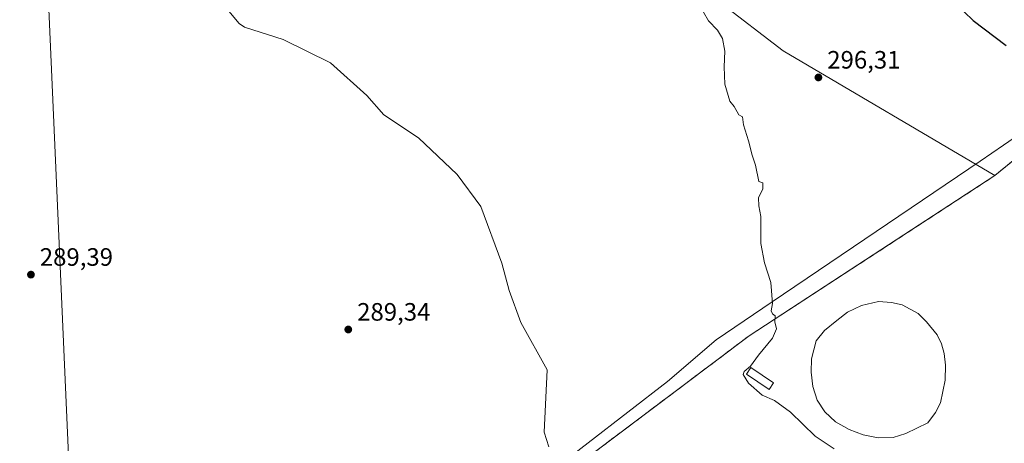
# Model space of a CAD drawing. Units: metres. Extents: x 608307 to 611801, y 4673750 to 4676117.
# Drawn here: x 609656 to 610048, y 4674345 to 4674514 of the extents above; entities that cross this region are included whole.
import ezdxf

# ---------------------------------------------------------------- set-up
doc = ezdxf.new("R2010")
doc.units = ezdxf.units.M
doc.header["$MEASUREMENT"] = 0
doc.linetypes.add('DGN Style 3', pattern=[2.307223, 1.648017, -0.659207])
for name, color, linetype, lineweight in [('Comarca', 135, 'Continuous', 13), ('Comarca CxS', 21, 'Continuous', 0), ('Cultivos herbáceos CxS', 92, 'Continuous', 0), ('Curva de nivel maestra', 30, 'Continuous', 30), ('Curva de nivel normal', 30, 'Continuous', 0), ('Edificación ligera Cxs', 1, 'Continuous', 0), ('Estanque', 5, 'Continuous', 0), ('Estanque Cxs', 5, 'Continuous', 0), ('Municipio', 91, 'Continuous', 13), ('Municipio CxS', 4, 'Continuous', 0), ('Muro lineal', 1, 'DGN Style 3', 13), ('Núcleo urbano CxS', 7, 'Continuous', 0), ('Pastizal CxS', 92, 'Continuous', 0), ('Punto de cota en terreno', 7, 'Continuous', 0), ('Recinto industrial CxS', 135, 'Continuous', 0), ('Rótulo de punto de cota en terreno', 7, 'Continuous', 0), ('Tendido', 6, 'Continuous', 0)]:
    doc.layers.add(name, color=color, linetype=linetype, lineweight=lineweight)
doc.styles.add('Style-Arial', font='txt')

# ---------------------------------------------------------------- blocks, each defined once
blk = doc.blocks.new('5PATER')
at = {"layer": 'Pastizal CxS', "linetype": 'Continuous', "lineweight": 0}
h = blk.add_hatch(color=51, dxfattribs=at)
edge = h.paths.add_edge_path()
edge.add_ellipse((0, 0), major_axis=(-0.11, -0.111), ratio=0.999422, start_angle=0, end_angle=360)

msp = doc.modelspace()

# ---------------------------------------------------------------- linework, layer by layer
at = {"layer": 'Comarca', "color": 135, "linetype": 'Continuous', "lineweight": 13, "flags": 128}
msp.add_lwpolyline([(609525.57, 4674069.32), (609670.67, 4674179.35), (609672.92, 4674181.05), (609682.64, 4674188.42), (609693.33, 4674196.53), (609702.46, 4674203.45), (609733.37, 4674228.23), (609740.17, 4674233.69), (609796.85, 4674279.13), (609805.26, 4674285.75), (609859.31, 4674327.51), (609866.62, 4674333.15), (609914.07, 4674369.81), (609933.45, 4674386.44), (609955.79, 4674401.57), (610038.66, 4674457.68), (610047.93, 4674463.95), (610090.25, 4674493.14)], dxfattribs=at)
msp.add_lwpolyline([(609525.57, 4674069.32), (609670.67, 4674179.35), (609672.92, 4674181.05), (609682.64, 4674188.42), (609693.33, 4674196.53), (609702.46, 4674203.45), (609733.37, 4674228.23), (609740.17, 4674233.69), (609796.85, 4674279.13), (609805.26, 4674285.75), (609859.31, 4674327.51), (609866.62, 4674333.15), (609914.07, 4674369.81), (609933.45, 4674386.44), (609955.79, 4674401.57), (610038.66, 4674457.68), (610047.93, 4674463.95), (610090.25, 4674493.14)], dxfattribs=at)
at = {"layer": 'Comarca CxS', "color": 21, "linetype": 'Continuous', "lineweight": 0, "flags": 128}
for points in [[(610090.25, 4674493.14), (610047.93, 4674463.95), (610038.66, 4674457.68), (609955.79, 4674401.57), (609933.45, 4674386.44), (609914.07, 4674369.81), (609866.62, 4674333.15), (609859.31, 4674327.51), (609805.26, 4674285.75), (609796.85, 4674279.13), (609740.17, 4674233.69), (609733.37, 4674228.23), (609702.46, 4674203.45), (609693.33, 4674196.53), (609682.64, 4674188.42), (609672.92, 4674181.05), (609670.67, 4674179.35), (609525.57, 4674069.32)], [(609525.57, 4674069.32), (609670.67, 4674179.35), (609672.92, 4674181.05), (609682.64, 4674188.42), (609693.33, 4674196.53), (609702.46, 4674203.45), (609733.37, 4674228.23), (609740.17, 4674233.69), (609796.85, 4674279.13), (609805.26, 4674285.75), (609859.31, 4674327.51), (609866.62, 4674333.15), (609914.07, 4674369.81), (609933.45, 4674386.44), (609955.79, 4674401.57), (610038.66, 4674457.68), (610047.93, 4674463.95), (610090.25, 4674493.14)]]:
    msp.add_lwpolyline(points, dxfattribs=at)
at = {"layer": 'Cultivos herbáceos CxS', "color": 92, "linetype": 'Continuous', "lineweight": 0}
for points in [[(610077.71, 4674479.05, 301.06), (610044.41, 4674451.86, 299.9), (609960.15, 4674501.6, 295.99), (609883.32, 4674560.66, 295.94)], [(609883.32, 4674560.66, 295.94), (609960.15, 4674501.6, 295.99), (610044.41, 4674451.86, 299.9)], [(610121.73, 4674510.72, 304.84), (610108.71, 4674501.84, 303.52), (610089.92, 4674489.02, 301.94), (610077.71, 4674479.05, 301.06), (610044.41, 4674451.86, 299.9)]]:
    msp.add_polyline3d(points, dxfattribs=at)
at = {"layer": 'Curva de nivel maestra', "color": 30, "linetype": 'Continuous', "lineweight": 30, "elevation": 300, "flags": 128}
msp.add_lwpolyline([(610032.22, 4674517.2), (610035.83, 4674513.68), (610048.92, 4674503.75)], dxfattribs=at)
at = {"layer": 'Curva de nivel normal', "color": 30, "linetype": 'Continuous', "lineweight": 0, "flags": 128}
for points, elevation in [([(609866.84, 4674343.72), (609864.98, 4674349.66), (609866.12, 4674374.45), (609855.72, 4674393.31), (609850.99, 4674406.13), (609848.15, 4674416.99), (609839.74, 4674439.62), (609830.26, 4674452.29), (609814.93, 4674466.9), (609801.06, 4674476.05), (609794.29, 4674483.78), (609779.83, 4674496.79), (609761.03, 4674506.14), (609745.68, 4674510.98), (609743.53, 4674512.54), (609735.36, 4674522.36)], 290), ([(609928.48, 4674516.98), (609930.41, 4674513.52), (609933.94, 4674509.78), (609935.95, 4674506.57), (609936.87, 4674501.45), (609936.61, 4674495.23), (609936.96, 4674488.37), (609938.84, 4674481.58), (609940.69, 4674479.37), (609942.5, 4674476.03), (609944, 4674475.26), (609944.37, 4674472.14), (609946.4, 4674465.75), (609947.8, 4674459.99), (609949.12, 4674456.02), (609950.48, 4674449.58), (609952.11, 4674449), (609952.03, 4674446.59), (609950.35, 4674443.01), (609950.39, 4674439.76), (609951.2, 4674435.53), (609951.24, 4674424.86), (609952.74, 4674417.09), (609955.21, 4674409.3), (609955.9, 4674400.87), (609955.41, 4674398.02), (609955.85, 4674396.82), (609956.9, 4674395.99), (609956.82, 4674393.57), (609957.44, 4674390.86), (609955.84, 4674387.11), (609950.28, 4674380.29), (609947.08, 4674375.87), (609944.67, 4674373.79), (609944.26, 4674372.54), (609946.4, 4674369.12), (609951.75, 4674364.38), (609956.65, 4674362.18), (609963, 4674357.61), (609972.87, 4674347.97), (609980.48, 4674342.92)], 295)]:
    msp.add_lwpolyline(points, dxfattribs=dict(at, elevation=elevation))
at = {"layer": 'Edificación ligera Cxs', "color": 1, "linetype": 'Continuous', "lineweight": 0}
msp.add_polyline3d([(609956.29, 4674369.28, 296.05), (609954.52, 4674366.65, 296.07), (609945.49, 4674372.76, 296.02), (609947.26, 4674375.38, 295.94), (609956.29, 4674369.28, 296.05)], dxfattribs=at)
msp.add_3dface([(609956.29, 4674369.28, 296.07), (609954.52, 4674366.65, 296.07), (609945.49, 4674372.76, 296.07), (609947.26, 4674375.38, 296.07)], dxfattribs=at)
at = {"layer": 'Estanque', "color": 5, "linetype": 'Continuous', "lineweight": 0}
msp.add_polyline3d([(610003.9, 4674347.46, 295.79), (609997.94, 4674347.37, 296.06), (609991.94, 4674348.6, 296.37), (609986.44, 4674350.69, 296.02), (609980.94, 4674353.74, 296.51), (609976.72, 4674357.66, 296.74), (609973.67, 4674362.42, 296.81), (609971.93, 4674367.87, 296.87), (609971.35, 4674373.48, 296.89), (609971.42, 4674378.8, 297.07), (609973.3, 4674385.96, 297.18), (609976.55, 4674390.14, 297.09), (609981.46, 4674394.19, 296.93), (609985.73, 4674397.42, 297.16), (609991.32, 4674400.16, 297.01), (609998.1, 4674401.74, 297.17), (610003.25, 4674401.33, 297.12), (610007.57, 4674400.39, 297.07), (610013.92, 4674396.85, 297.05), (610017.28, 4674393.58, 296.9), (610021.51, 4674388.35, 296.79), (610023.21, 4674384.89, 296.72), (610024.28, 4674380.94, 296.48), (610024.85, 4674376.3, 296.36), (610024.6, 4674370.33, 296.34), (610022.76, 4674361.35, 296.14), (610020.82, 4674357.51, 296.07), (610017.73, 4674353.31, 296.16), (610009.01, 4674349.03, 295.81), (610003.9, 4674347.46, 295.79)], dxfattribs=at)
at = {"layer": 'Estanque Cxs', "color": 5, "linetype": 'Continuous', "lineweight": 0}
msp.add_polyline3d([(610003.9, 4674347.46, 295.79), (609997.94, 4674347.37, 296.06), (609991.94, 4674348.6, 296.37), (609986.44, 4674350.69, 296.02), (609980.94, 4674353.74, 296.51), (609976.72, 4674357.66, 296.74), (609973.67, 4674362.42, 296.81), (609971.93, 4674367.87, 296.87), (609971.35, 4674373.48, 296.89), (609971.42, 4674378.8, 297.07), (609973.3, 4674385.96, 297.18), (609976.55, 4674390.14, 297.09), (609981.46, 4674394.19, 296.93), (609985.73, 4674397.42, 297.16), (609991.32, 4674400.16, 297.01), (609998.1, 4674401.74, 297.17), (610003.25, 4674401.33, 297.12), (610007.57, 4674400.39, 297.07), (610013.92, 4674396.85, 297.05), (610017.28, 4674393.58, 296.9), (610021.51, 4674388.35, 296.79), (610023.21, 4674384.89, 296.72), (610024.28, 4674380.94, 296.48), (610024.85, 4674376.3, 296.36), (610024.6, 4674370.33, 296.34), (610022.76, 4674361.35, 296.14), (610020.82, 4674357.51, 296.07), (610017.73, 4674353.31, 296.16), (610009.01, 4674349.03, 295.81)], close=True, dxfattribs=at)
at = {"layer": 'Municipio', "color": 91, "linetype": 'Continuous', "lineweight": 13, "flags": 128}
msp.add_lwpolyline([(609525.57, 4674069.32), (609670.67, 4674179.35), (609672.92, 4674181.05), (609682.64, 4674188.42), (609693.33, 4674196.53), (609702.46, 4674203.45), (609733.37, 4674228.23), (609740.17, 4674233.69), (609796.85, 4674279.13), (609805.26, 4674285.75), (609859.31, 4674327.51), (609866.62, 4674333.15), (609914.07, 4674369.81), (609933.45, 4674386.44), (609955.79, 4674401.57), (610038.66, 4674457.68), (610047.93, 4674463.95), (610090.25, 4674493.14)], dxfattribs=at)
msp.add_lwpolyline([(609525.57, 4674069.32), (609670.67, 4674179.35), (609672.92, 4674181.05), (609682.64, 4674188.42), (609693.33, 4674196.53), (609702.46, 4674203.45), (609733.37, 4674228.23), (609740.17, 4674233.69), (609796.85, 4674279.13), (609805.26, 4674285.75), (609859.31, 4674327.51), (609866.62, 4674333.15), (609914.07, 4674369.81), (609933.45, 4674386.44), (609955.79, 4674401.57), (610038.66, 4674457.68), (610047.93, 4674463.95), (610090.25, 4674493.14)], dxfattribs=at)
at = {"layer": 'Municipio CxS', "color": 4, "linetype": 'Continuous', "lineweight": 0, "flags": 128}
for points in [[(610090.25, 4674493.14), (610047.93, 4674463.95), (610038.66, 4674457.68), (609955.79, 4674401.57), (609933.45, 4674386.44), (609914.07, 4674369.81), (609866.62, 4674333.15), (609859.31, 4674327.51), (609805.26, 4674285.75), (609796.85, 4674279.13), (609740.17, 4674233.69), (609733.37, 4674228.23), (609702.46, 4674203.45), (609693.33, 4674196.53), (609682.64, 4674188.42), (609672.92, 4674181.05), (609670.67, 4674179.35), (609525.57, 4674069.32)], [(609525.57, 4674069.32), (609670.67, 4674179.35), (609672.92, 4674181.05), (609682.64, 4674188.42), (609693.33, 4674196.53), (609702.46, 4674203.45), (609733.37, 4674228.23), (609740.17, 4674233.69), (609796.85, 4674279.13), (609805.26, 4674285.75), (609859.31, 4674327.51), (609866.62, 4674333.15), (609914.07, 4674369.81), (609933.45, 4674386.44), (609955.79, 4674401.57), (610038.66, 4674457.68), (610047.93, 4674463.95), (610090.25, 4674493.14)]]:
    msp.add_lwpolyline(points, dxfattribs=at)
at = {"layer": 'Muro lineal', "color": 1, "linetype": 'DGN Style 3', "lineweight": 13}
msp.add_polyline3d([(609938.22, 4674146.32, 290.6), (609956.34, 4674141.53, 290.85), (610034.23, 4674120.19, 292.78), (610063.85, 4674113.01, 292.15), (610076.4, 4674116.19, 294.32), (610084.28, 4674121.28, 294.11), (610086.57, 4674150.09, 299.76), (610053.42, 4674158.17, 301.63), (610066, 4674232.72, 296.1), (610083.21, 4674320.84, 297.9), (610109.44, 4674448.21, 302), (610121.73, 4674510.73, 305.04), (610089.92, 4674489.01, 303.12), (610044.41, 4674451.85, 300.51), (609946.59, 4674388.02, 296.14), (609798.03, 4674276.14, 291.12), (609779.78, 4674203.22, 290.84)], dxfattribs=at)
at = {"layer": 'Núcleo urbano CxS', "color": 7, "linetype": 'Continuous', "lineweight": 0}
for points in [[(610121.73, 4674510.72, 304.84), (610108.71, 4674501.84, 303.52), (610089.92, 4674489.02, 301.94), (610077.71, 4674479.05, 301.06), (610044.41, 4674451.86, 299.9)], [(610062.54, 4674112.82, 291.7), (610037.75, 4674118.52, 291.25), (609770.75, 4674184.11, 288.6), (609740.05, 4674191.66, 288.37), (609739.85, 4674191.71, 288.36), (609698.11, 4674201.96, 287.67), (609673.46, 4674208.02, 288.48), (609674.09, 4674210, 288.72), (609675.83, 4674215.53, 288.98), (609673.36, 4674216.21, 289.13), (609696.71, 4674306.49, 289.27), (609798.03, 4674276.14, 289.44), (609801.77, 4674278.96, 289.92), (609804.51, 4674281.03, 289.97), (609946.59, 4674388.03, 294.53), (609986.87, 4674414.32, 296.28), (610044.41, 4674451.86, 299.9), (610077.71, 4674479.05, 301.06)], [(610044.41, 4674451.86, 299.9), (609986.87, 4674414.32, 296.28), (609946.59, 4674388.03, 294.53), (609804.51, 4674281.03, 289.97), (609801.77, 4674278.96, 289.92), (609798.03, 4674276.14, 289.44), (609696.71, 4674306.49, 289.27), (609673.36, 4674216.21, 289.13), (609675.83, 4674215.53, 288.98), (609674.09, 4674210, 288.72)]]:
    msp.add_polyline3d(points, dxfattribs=at)
at = {"layer": 'Pastizal CxS', "color": 92, "linetype": 'Continuous', "lineweight": 0}
for points in [[(609883.32, 4674560.66, 295.94), (609960.15, 4674501.6, 295.99), (610044.41, 4674451.86, 299.9), (609986.87, 4674414.32, 296.28), (609946.59, 4674388.03, 294.53), (609804.51, 4674281.03, 289.97), (609801.77, 4674278.96, 289.92), (609798.03, 4674276.14, 289.44), (609696.71, 4674306.49, 289.27), (609673.36, 4674216.21, 289.13), (609675.83, 4674215.53, 288.98), (609674.09, 4674210, 288.72), (609658.23, 4674213.93, 288.95), (609627.92, 4674222.3, 289.01)], [(609883.32, 4674560.66, 295.94), (609960.15, 4674501.6, 295.99), (610044.41, 4674451.86, 299.9)], [(610044.41, 4674451.86, 299.9), (609986.87, 4674414.32, 296.28), (609946.59, 4674388.03, 294.53), (609804.51, 4674281.03, 289.97), (609801.77, 4674278.96, 289.92), (609798.03, 4674276.14, 289.44), (609696.71, 4674306.49, 289.27), (609673.36, 4674216.21, 289.13), (609675.83, 4674215.53, 288.98), (609674.09, 4674210, 288.72)]]:
    msp.add_polyline3d(points, dxfattribs=at)
at = {"layer": 'Recinto industrial CxS', "color": 135, "linetype": 'Continuous', "lineweight": 0}
msp.add_polyline3d([(610083.21, 4674320.84, 297.9), (610066, 4674232.72, 296.1), (610053.42, 4674158.17, 301.63), (610086.57, 4674150.09, 299.76), (610084.28, 4674121.28, 294.11), (610076.4, 4674116.19, 294.32), (610063.85, 4674113.01, 292.15), (610034.23, 4674120.19, 292.78), (609956.34, 4674141.53, 290.85), (609938.22, 4674146.32, 290.6), (609939.06, 4674149.5, 290.4), (609916.77, 4674155.39, 290.25), (609915.93, 4674152.22, 290.63), (609776.26, 4674189.15, 290.76), (609698.32, 4674209.31, 288.64), (609673.36, 4674216.21, 290.2), (609696.71, 4674306.49, 290.35), (609798.03, 4674276.14, 291.12), (609946.59, 4674388.02, 296.14), (610044.41, 4674451.85, 300.51), (610089.92, 4674489.01, 303.12), (610121.73, 4674510.73, 305.04), (610109.44, 4674448.21, 302)], close=True, dxfattribs=at)
msp.add_polyline3d([(609798.03, 4674276.14, 291.12), (609946.59, 4674388.02, 296.14), (610044.41, 4674451.85, 300.51), (610089.92, 4674489.01, 303.12), (610121.73, 4674510.73, 305.04), (610109.44, 4674448.21, 302), (610083.21, 4674320.84, 297.9)], dxfattribs=at)
at = {"layer": 'Tendido', "color": 6, "linetype": 'Continuous', "lineweight": 0}
msp.add_polyline3d([(609599.54, 4676083.1, 326.86), (609606.68, 4675916.79, 366.65), (609618.14, 4675642.66, 358.79), (609632.21, 4675324.49, 338.96), (609644.73, 4675052.99, 338.17), (609657.17, 4674764.09, 319.2), (609665.48, 4674569.57, 298.05), (609677.13, 4674304.23, 298.62), (609684.62, 4674102.49, 296.47), (609764.05, 4673772, 265.41)], dxfattribs=at)

# ---------------------------------------------------------------- block references
at = {"layer": 'Punto de cota en terreno', "color": 7, "linetype": 'Continuous', "lineweight": 0, "xscale": 10, "yscale": 10, "zscale": 10}
for p in [(609974.18, 4674491, 296.31), (609660.56, 4674412.41, 289.39), (609786.95, 4674390.54, 289.34)]:
    msp.add_blockref('5PATER', p, dxfattribs=at)

# ---------------------------------------------------------------- texts
at = {"layer": 'Rótulo de punto de cota en terreno', "color": 7, "linetype": 'Continuous', "lineweight": 0, "style": 'Style-Arial'}
for s, p in [('296,31', (609977.71, 4674494.53)), ('289,39', (609664.09, 4674415.94)), ('289,34', (609790.48, 4674394.07))]:
    msp.add_text(s, height=7, dxfattribs=at).set_placement(p)

doc.saveas('drawing.dxf')
